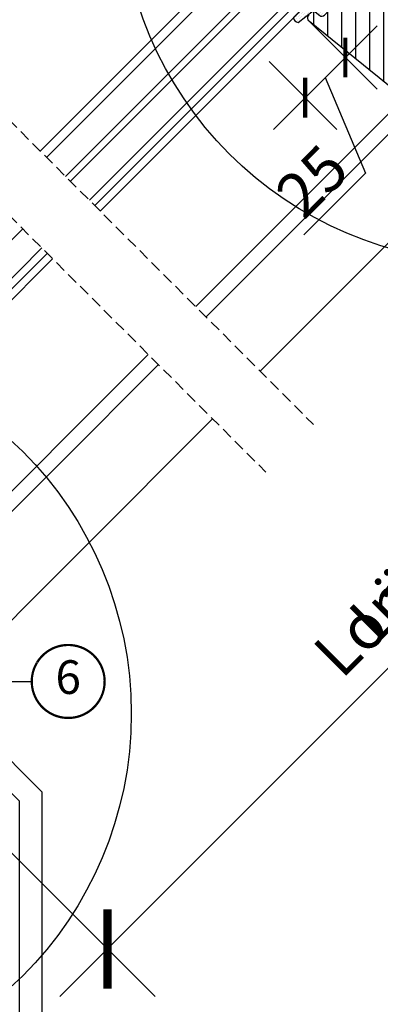
# Model space of a CAD drawing. Units: millimetres. Extents: x -135 to 5790, y -171 to 2514.
# Drawn here: x 818 to 979, y 483 to 921 of the extents above; entities that cross this region are included whole.
import ezdxf
from ezdxf.enums import TextEntityAlignment as Align

# ---------------------------------------------------------------- set-up
doc = ezdxf.new("R2010")
doc.units = ezdxf.units.MM
doc.header["$LTSCALE"] = 20
doc.header["$MEASUREMENT"] = 0
doc.linetypes.add('VERDECKT', pattern=[0.375, 0.25, -0.125])
doc.layers.get('0').update_dxf_attribs({"plot": 0})
for name, color, linetype in [('VELUX-1_10', 1, 'Continuous'), ('VELUX-1_5', 1, 'Continuous'), ('VELUX-F-1_10', 1, 'Continuous'), ('VELUX-F-1_5', 1, 'Continuous'), ('VELUX-FENSTER', 5, 'Continuous'), ('VELUX-FENSTERSCHRAFFUR', 8, 'Continuous'), ('VELUX-INNENFUTTER', 109, 'Continuous')]:
    doc.layers.add(name, color=color, linetype=linetype)
doc.layers.get('0').off()
doc.styles.add('Verdana', font='verdana.ttf')
doc.dimstyles.new('Standard_Detail_M_10', dxfattribs={"dimtxt": 20, "dimasz": 25, "dimexe": 30, "dimexo": 0, "dimgap": 8, "dimtad": 1, "dimdec": 0, "dimdsep": 46, "dimtxsty": 'Verdana', "dimblk": 'ARCHTICK', "dimcen": 5, "dimdle": 30, "dimclrd": 256, "dimclre": 256, "dimclrt": 256, "dimadec": 0, "dimazin": 0, "dimtfac": 1, "dimtdec": 0, "dimtix": 1, "dimtmove": 1, "dimatfit": 3, "dimldrblk": 'ARCHTICK', "dimfxl": 1, "dimtolj": 1, "dimtzin": 0, "dimlwd": -1, "dimarcsym": 0})
doc.dimstyles.new('Standard_Detail_M_5$0', dxfattribs={"dimtxt": 10, "dimasz": 12.5, "dimexe": 20, "dimexo": 0, "dimgap": 4, "dimtad": 1, "dimdec": 0, "dimdsep": 46, "dimtxsty": 'Verdana', "dimblk": 'ARCHTICK', "dimcen": 5, "dimdle": 20, "dimclrd": 256, "dimclre": 256, "dimclrt": 256, "dimadec": 0, "dimazin": 0, "dimtfac": 1, "dimtdec": 0, "dimtmove": 1, "dimatfit": 2, "dimldrblk": 'ARCHTICK', "dimfxl": 1, "dimtolj": 1, "dimtzin": 0, "dimlwd": -1, "dimarcsym": 0})

# ---------------------------------------------------------------- blocks, each defined once
blk = doc.blocks.new('_ArchTick')
at = {"color": 0, "linetype": 'ByBlock', "const_width": 0.15}
blk.add_lwpolyline([(-0.5, -0.5), (0.5, 0.5)], dxfattribs=at)
blk = doc.blocks.new('*D46')
at = {"layer": 'Defpoints', "color": 0, "transparency": 16777216}
for p in [(1054.932519221191, 960.380664772952), (1182.694593347999, 832.61859350937), (729.6480811023607, 635.0962193642999)]:
    blk.add_point(p, dxfattribs=at)
at = {"layer": 'VELUX-1_10', "lineweight": -2, "transparency": 16777216}
for p, q in [((1054.932519221191, 960.380664772952), (1203.907797021296, 811.405390311474)), ((729.6480811023607, 635.0962193642999), (878.6233589024647, 486.120944902822))]:
    blk.add_line(p, q, dxfattribs=at)
at = {"layer": 'VELUX-1_10', "transparency": 16777216}
blk.add_line((836.1969520312718, 486.1209444274213), (1203.907796545895, 853.831797182667), dxfattribs=at)
at = {"layer": 'VELUX-1_10', "transparency": 16777216, "xscale": 25, "yscale": 25, "zscale": 25}
for p, rotation in [((1182.694593347999, 832.61859350937), 45.00000064201655), ((857.4101552291679, 507.334148100718), 225.0000006420165)]:
    blk.add_blockref('_ArchTick', p, dxfattribs=dict(at, rotation=rotation))
at = {"layer": 'VELUX-1_10', "transparency": 16777216, "insert": (1005.268191240518, 684.7605535217868), "char_height": 20, "attachment_point": 5, "rotation": 45.000000642016545, "style": 'Verdana'}
blk.add_mtext('\\A1;Länge L', dxfattribs=at)
blk = doc.blocks.new('*D72')
at = {"layer": 'Defpoints', "color": 0, "transparency": 16777216}
for p in [(1054.932519221193, 960.3806647729525), (1182.694593348, 832.6185935093706), (729.648081102362, 635.0962193643003)]:
    blk.add_point(p, dxfattribs=at)
at = {"layer": 'VELUX-F-1_10', "lineweight": -2, "transparency": 16777216}
for p, q in [((1054.932519221193, 960.3806647729525), (1203.907797021297, 811.4053903114745)), ((729.648081102362, 635.0962193643003), (878.6233589024664, 486.1209449028223))]:
    blk.add_line(p, q, dxfattribs=at)
at = {"layer": 'VELUX-F-1_10', "transparency": 16777216}
blk.add_line((836.1969520312737, 486.1209444274215), (1203.907796545896, 853.8317971826675), dxfattribs=at)
at = {"layer": 'VELUX-F-1_10', "transparency": 16777216, "xscale": 25, "yscale": 25, "zscale": 25}
for p, rotation in [((1182.694593348, 832.6185935093706), 45.00000064201658), ((857.4101552291697, 507.3341481007183), 225.0000006420166)]:
    blk.add_blockref('_ArchTick', p, dxfattribs=dict(at, rotation=rotation))
at = {"layer": 'VELUX-F-1_10', "transparency": 16777216, "insert": (1005.315679943616, 684.7130648197547), "char_height": 20, "attachment_point": 5, "rotation": 45.00000064201658, "style": 'Verdana'}
blk.add_mtext('\\A1;Longueur L', dxfattribs=at)
blk = doc.blocks.new('*D81')
at = {"layer": 'Defpoints', "color": 0, "transparency": 16777216}
for p in [(947.4058936699506, 920.299216029158), (929.4943681847197, 902.3876905439269), (945.5318133288125, 886.3502453998339)]:
    blk.add_point(p, dxfattribs=at)
at = {"layer": 'VELUX-1_10', "color": 5, "linetype": 'ByBlock', "transparency": 16777216}
for p, q in [((977.5854744377745, 918.403906508796), (931.3896777050816, 872.208109776103)), ((954.487576071428, 895.3060081424494), (972.4799320253985, 852.7236746531484)), ((972.4799320253985, 852.7236746531484), (944.9972700772265, 825.2410127049765))]:
    blk.add_line(p, q, dxfattribs=at)
at = {"layer": 'VELUX-1_10', "color": 5, "linetype": 'ByBlock', "lineweight": -2, "transparency": 16777216}
for p, q in [((947.4058936699506, 920.299216029158), (977.5854744377745, 890.1196352613341)), ((929.4943681847197, 902.3876905439269), (959.6739489525434, 872.208109776103))]:
    blk.add_line(p, q, dxfattribs=at)
at = {"layer": 'VELUX-1_10', "color": 5, "transparency": 16777216, "xscale": 12.5, "yscale": 12.5, "zscale": 12.5}
for p, rotation in [((963.4433388140436, 904.261770885065), 45), ((945.5318133288125, 886.3502453998339), 225)]:
    blk.add_blockref('_ArchTick', p, dxfattribs=dict(at, rotation=rotation))
at = {"layer": 'VELUX-1_10', "color": 5, "transparency": 16777216, "insert": (948.5446761588006, 849.1762685715743), "char_height": 20, "attachment_point": 5, "rotation": 45, "style": 'Verdana'}
blk.add_mtext('\\A1;25', dxfattribs=at)
blk = doc.blocks.new('*D83')
at = {"layer": 'Defpoints', "color": 0, "transparency": 16777216}
for p in [(1054.93251923994, 960.3806666168464), (509.2065231729259, 855.537786408702), (729.6480811023608, 635.0962284792668)]:
    blk.add_point(p, dxfattribs=at)
at = {"layer": 'VELUX-1_10', "color": 5, "linetype": 'ByBlock', "transparency": 16777216}
blk.add_line((848.6330969342366, 1194.964360170012), (495.0643875491949, 841.395650784971), dxfattribs=at)
at = {"layer": 'VELUX-1_10', "color": 5, "linetype": 'ByBlock', "lineweight": -2, "transparency": 16777216}
for p, q in [((1054.93251923994, 960.3806666168464), (820.3488256867748, 1194.964360170012)), ((729.6480811023608, 635.0962284792668), (495.0643875491949, 869.6799220324331))]:
    blk.add_line(p, q, dxfattribs=at)
at = {"layer": 'VELUX-1_10', "color": 5, "transparency": 16777216, "xscale": 12.5, "yscale": 12.5, "zscale": 12.5}
for p, rotation in [((834.4909613105057, 1180.822224546282), 44.99999999999992), ((509.2065231729259, 855.537786408702), 225)]:
    blk.add_blockref('_ArchTick', p, dxfattribs=dict(at, rotation=rotation))
at = {"layer": 'VELUX-1_10', "color": 5, "transparency": 16777216, "insert": (661.4838580199712, 1028.544889699236), "char_height": 20, "attachment_point": 5, "rotation": 44.99999999999997, "style": 'Verdana'}
blk.add_mtext('\\A1;Blendrahmen Aussenmass', dxfattribs=at)
blk = doc.blocks.new('*D92')
at = {"layer": 'Defpoints', "color": 0, "transparency": 16777216}
for p in [(947.4058936699512, 920.2992160291589), (929.4943681847207, 902.3876905439278), (945.5318133288129, 886.3502453998361)]:
    blk.add_point(p, dxfattribs=at)
at = {"layer": 'VELUX-F-1_10', "color": 5, "linetype": 'ByBlock', "transparency": 16777216}
for p, q in [((977.585474437774, 918.4039065087985), (931.3896777050821, 872.2081097761048)), ((954.4875760714282, 895.3060081424517), (972.4799320253982, 852.7236746531491)), ((972.4799320253982, 852.7236746531491), (944.9972700772271, 825.2410127049767))]:
    blk.add_line(p, q, dxfattribs=at)
at = {"layer": 'VELUX-F-1_10', "color": 5, "linetype": 'ByBlock', "lineweight": -2, "transparency": 16777216}
for p, q in [((947.4058936699512, 920.2992160291589), (977.5854744377745, 890.1196352613366)), ((929.4943681847207, 902.3876905439278), (959.673948952544, 872.2081097761055))]:
    blk.add_line(p, q, dxfattribs=at)
at = {"layer": 'VELUX-F-1_10', "color": 5, "transparency": 16777216, "xscale": 12.5, "yscale": 12.5, "zscale": 12.5}
for p, rotation in [((963.4433388140434, 904.2617708850674), 45.00000000000103), ((945.5318133288129, 886.3502453998361), 225.0000000000011)]:
    blk.add_blockref('_ArchTick', p, dxfattribs=dict(at, rotation=rotation))
at = {"layer": 'VELUX-F-1_10', "color": 5, "transparency": 16777216, "insert": (948.5446761588004, 849.176268571575), "char_height": 20, "attachment_point": 5, "rotation": 45.000000000001094, "style": 'Verdana'}
blk.add_mtext('\\A1;25', dxfattribs=at)
blk = doc.blocks.new('*D94')
at = {"layer": 'Defpoints', "color": 0, "transparency": 16777216}
for p in [(1054.932519239941, 960.380666616847), (509.2065231729264, 855.5377864087029), (729.648081102362, 635.0962284792676)]:
    blk.add_point(p, dxfattribs=at)
at = {"layer": 'VELUX-F-1_10', "color": 5, "linetype": 'ByBlock', "transparency": 16777216}
blk.add_line((848.6330969342363, 1194.964360170013), (495.0643875491954, 841.3956507849718), dxfattribs=at)
at = {"layer": 'VELUX-F-1_10', "color": 5, "linetype": 'ByBlock', "lineweight": -2, "transparency": 16777216}
for p, q in [((1054.932519239941, 960.380666616847), (820.3488256867743, 1194.964360170013)), ((729.648081102362, 635.0962284792676), (495.0643875491954, 869.679922032434))]:
    blk.add_line(p, q, dxfattribs=at)
at = {"layer": 'VELUX-F-1_10', "color": 5, "transparency": 16777216, "xscale": 12.5, "yscale": 12.5, "zscale": 12.5}
for p, rotation in [((834.4909613105054, 1180.822224546282), 45.00000000000008), ((509.2065231729264, 855.5377864087029), 225)]:
    blk.add_blockref('_ArchTick', p, dxfattribs=dict(at, rotation=rotation))
at = {"layer": 'VELUX-F-1_10', "color": 5, "transparency": 16777216, "insert": (660.9139935891964, 1029.114754130012), "char_height": 20, "attachment_point": 5, "rotation": 45.00000000000004, "style": 'Verdana'}
blk.add_mtext('\\A1;Cadre dim. extérieure', dxfattribs=at)
blk = doc.blocks.new('V22_GGL_86_oben')
at = {"layer": 'VELUX-FENSTERSCHRAFFUR'}
h = blk.add_hatch(dxfattribs=at)
h.set_pattern_fill('ANSI31', color=256, scale=50, angle=225, style=0)
h.set_pattern_definition([(270, (-2313.113244123803, -2561.224395985062), (6.25, -1.8e-15), [])])
h.paths.add_polyline_path([(-101.9958109797066, 6.394981581131105), (-103.2375864496803, 7.636757051104268, 0.4142135623730951), (-105.3589067932403, 7.636757051104268), (-116.1776405453934, -3.181976701049279, 0.4142135623730951), (-116.1776405453938, -5.303297044608825), (-93.5502235474246, -27.93071404257853, -0.4142135623730951), (-93.55022354742414, -30.05203438613808), (-93.98797404397418, -30.48978488268813, -0.0912958888537171), (-93.98901131842604, -30.49082215713998), (-100.8356786268177, -37.33748946553215, -0.383864035035492), (-102.8403193851727, -37.44254823593747), (-104.9980894617797, -35.69522048059435, 0.3838640350354399), (-106.3345166340168, -35.76525966086547), (-107.6822001625664, -37.11294318941464, 0.4452286853085449), (-107.5266273822922, -40.08144867470128), (-66.38628102814391, -73.39624427240369, 0.3838640350354074), (-64.38164026978893, -73.29118550199837), (-49.21462836703222, -58.1241735992412, 0.4134392051253736), (-49.21182711604569, -56.00566192451378), (-54.44722225673103, -50.77026678382754), (-57.27564567255467, -53.59869019965072), (-59.32625533799591, -51.54808053420993), (-56.49783192217274, -48.71965711838675), (-60.74047250392641, -44.47701653663489, -0.0008565244616485), (-60.74289096706798, -44.47459065564544), (-61.23544364720328, -43.98203797551014, -0.4142135623730951), (-61.23544364720328, -42.56782441313726), (-60.93063979138605, -42.26302055731958, 0.3939104756149599), (-60.8830369923503, -40.89985474714239)])
h = blk.add_hatch(dxfattribs=at)
h.set_pattern_fill('DOTS', color=6, scale=15, angle=45)
h.set_pattern_definition([(45, (-2313.113244123803, -2561.224395985062), (-0.3314563036811941, 0.9943689110435824), [0, -0.9375])])
h.paths.add_polyline_path([(-100.3494982401321, -24.12338701748786), (-114.6088235617053, -38.38271233906153, 0.3764358631336695), (-112.4691927797939, -40.50314981956534), (-105.6323374925568, -35.16996492876615), (-102.8403193851727, -37.44254823593792, 0.3838640350355243), (-100.8356786268177, -37.33748946553215), (-93.98797404397465, -30.48978488268858, 0.3075619865544115), (-93.98794421947423, -30.48523256671297)])
at = {"layer": 'VELUX-FENSTER', "color": 23}
for p, q in [((-227.4762444649739, -97.79287488083719), (-128.4105804831217, 1.272789101014495)), ((-125.582153358376, -1.555638023732171), (-224.6478173402281, -100.6213020055829)), ((-216.162535965989, -109.106583379822), (-117.0968719841369, -10.04091939797035)), ((-114.9755516405778, -12.16223974153036), (-214.04121562243, -111.2279037233811)), ((-205.5559342481909, -119.7131850976202), (-106.4902702663387, -20.64752111576854)), ((-104.0861072103055, -23.05168417180266), (-203.1517711921567, -122.1173481536543)), ((-101.6819441542704, -25.45584722783678), (-200.7476081361235, -124.5215112096884))]:
    blk.add_line(p, q, dxfattribs=at)
at = {"layer": 'VELUX-FENSTER'}
blk.add_lwpolyline([(-66.38628102814391, -73.39624427240369), (-107.5266273822922, -40.08144867470128, -0.4452286853085449), (-107.6822001625664, -37.11294318941464)], format="xyb", dxfattribs=at)
at = {"layer": 'VELUX-FENSTER', "color": 6}
blk.add_lwpolyline([(-112.4691927797939, -40.50314981956534), (-105.6323374925568, -35.16996492876615), (-102.8403193851727, -37.44254823593792, 0.3838640350353812), (-100.8356786268177, -37.33748946553215), (-93.98901131842604, -30.49082215713998, 0.5295495279181639), (-93.98905506312303, -30.48412167215747), (-100.3494982401321, -24.12338701748786), (-114.6088235617053, -38.38271233906153, 0.3764358631336695)], format="xyb", close=True, dxfattribs=at)
at = {"layer": 'VELUX-FENSTER', "color": 53}
for points in [[(-153.5835903185084, -171.6855290273038), (-51.91656674405703, -70.01850545282241)], [(-158.1797841617281, -167.0893351840841), (-61.60744677492449, -70.51699779728051)], [(-129.4005390092257, -195.8685803365865), (-21.26040922630273, -87.7284505536636)]]:
    blk.add_lwpolyline(points, dxfattribs=at)
blk = doc.blocks.new('V22_GGL_86_unten')
at = {"layer": 'VELUX-FENSTER', "color": 23}
for p, q in [((-14.56640526003457, 88.2469199658317), (90.01469362437616, 192.8280188502422)), ((98.4999749986148, 184.342737476004), (-6.081123885795932, 79.76163859159351)), ((-3.676960829761355, 77.35747553555848), (100.9041380546489, 181.9385744199698)), ((-1.272797773728143, 74.95331247952527), (103.308301110683, 179.5344113639357))]:
    blk.add_line(p, q, dxfattribs=at)
at = {"layer": 'VELUX-FENSTER', "color": 53}
for points in [[(59.32626245626579, 50.41671616089002), (145.8761306340086, 136.9665818406101)], [(62.15468576408785, 44.05275178217038), (150.4723244897486, 132.3703879848699)], [(58.17691562045684, -8.29112587971872), (174.6553769873974, 108.1873354872214)]]:
    blk.add_lwpolyline(points, dxfattribs=at)

msp = doc.modelspace()

# ---------------------------------------------------------------- linework, layer by layer
at = {"layer": 'VELUX-1_10', "color": 7}
for centre in [(1028.356110121149, 978.027258693652), (703.0418331950117, 612.0684736467155)]:
    msp.add_circle(centre, 165, dxfattribs=at)
at = {"layer": 'VELUX-1_5'}
msp.add_line((769.7028483142184, 626.4035869581184), (823.6705570286844, 626.4035869581184), dxfattribs=at)
at = {"layer": 'VELUX-1_5', "const_width": 1}
msp.add_lwpolyline([(826.0576341808711, 634.881904604656, -680.2406413038243), (826.0080193624405, 634.8002407967233, 1.773395182032496)], format="xyb", dxfattribs=at)
at = {"layer": 'VELUX-F-1_10', "color": 7}
for centre in [(1028.35611012115, 978.0272586936524), (703.0418331950121, 612.068473646716)]:
    msp.add_circle(centre, 165, dxfattribs=at)
at = {"layer": 'VELUX-F-1_5'}
msp.add_line((769.7028483142194, 626.4035869581189), (823.6705570286849, 626.4035869581189), dxfattribs=at)
at = {"layer": 'VELUX-F-1_5', "const_width": 1}
msp.add_lwpolyline([(826.0576341808718, 634.8819046046564, -680.2406413038243), (826.0080193624416, 634.8002407967238, 1.773395182032496)], format="xyb", dxfattribs=at)
at = {"layer": 'VELUX-FENSTER', "color": 9, "linetype": 'VERDECKT'}
for p, q in [((739.2033931726078, 950.8406714757265), (949.2537533667016, 740.7903112816293)), ((717.9901897370103, 929.6274680401289), (928.0405499311054, 719.5771078460328))]:
    msp.add_line(p, q, dxfattribs=at)
at = {"layer": 'VELUX-INNENFUTTER'}
msp.add_lwpolyline([(818.1524107984847, 245.431453100571), (818.1527038641547, 573.1788114524142), (768.5508741997495, 622.7806340595029), (770.2124873605121, 625.6586368784251), (774.026619100065, 629.472768617979), (778.697778028129, 626.775873441286), (828.1527038641547, 577.3209470761453), (828.1524627208522, 245.431453100571)], close=True, dxfattribs=at)

# ---------------------------------------------------------------- block references
at = {"layer": 'VELUX-FENSTER'}
for name, p in [('V22_GGL_86_oben', (1054.93251923994, 960.3806647542013)), ('V22_GGL_86_unten', (729.648081102361, 635.0962195371075))]:
    msp.add_blockref(name, p, dxfattribs=at)

# ---------------------------------------------------------------- texts
at = {"layer": 'VELUX-1_5', "style": 'Verdana'}
msp.add_attdef('6', text='1', height=15, dxfattribs=at).set_placement((839.9205570286728, 626.4035869580961), align=Align.MIDDLE)
at = {"layer": 'VELUX-F-1_5', "style": 'Verdana'}
msp.add_attdef('6', text='1', height=15, dxfattribs=at).set_placement((839.920557028674, 626.4035869580966), align=Align.MIDDLE)

# ---------------------------------------------------------------- dimensions: what is measured, and where the dimension line sits
at = {"layer": 'VELUX-1_10'}
dim = msp.add_aligned_dim(p1=(1054.93251923994, 960.3806666168463), p2=(729.6480811023608, 635.0962284792668), distance=-311.7514409344614, text='Blendrahmen Aussenmass', dimstyle='Standard_Detail_M_5$0', override={"dimtxt": 20, "dimpost": '', "dimclrd": 5, "dimclre": 5, "dimclrt": 5, "dimarcsym": 1}, dxfattribs=at)
dim.commit()
dim.dimension.update_dxf_attribs({"geometry": '*D83', "text_midpoint": (661.4838580199712, 1028.544889699236)})
dim = msp.add_aligned_dim(p1=(729.6480811023608, 635.0962193642998), p2=(1054.932519221192, 960.380664772952), distance=-180.68285596244127, text='Länge L', dimstyle='Standard_Detail_M_10', dxfattribs=at)
dim.commit()
dim.dimension.update_dxf_attribs({"geometry": '*D46', "text_midpoint": (1005.268191240518, 684.7605535217868)})
dim = msp.add_linear_dim(base=(945.5318133288125, 886.3502453998339), p1=(947.4058936699506, 920.299216029158), p2=(929.4943681847197, 902.3876905439269), angle=225.00000000000037, dimstyle='Standard_Detail_M_5$0', override={"dimtxt": 20, "dimclrd": 5, "dimclre": 5, "dimclrt": 5, "dimarcsym": 1}, dxfattribs=at)
dim.commit()
dim.dimension.update_dxf_attribs({"geometry": '*D81', "text_midpoint": (969.6515049006524, 849.8952475284021), "dimtype": 161})
at = {"layer": 'VELUX-F-1_10'}
dim = msp.add_aligned_dim(p1=(1054.932519239941, 960.3806666168472), p2=(729.648081102362, 635.0962284792676), distance=-311.75144093446204, text='Cadre dim. extérieure', dimstyle='Standard_Detail_M_5$0', override={"dimtxt": 20, "dimpost": '', "dimclrd": 5, "dimclre": 5, "dimclrt": 5, "dimarcsym": 1}, dxfattribs=at)
dim.commit()
dim.dimension.update_dxf_attribs({"geometry": '*D94', "text_midpoint": (660.9139935891964, 1029.114754130012)})
dim = msp.add_aligned_dim(p1=(729.648081102362, 635.0962193643002), p2=(1054.932519221193, 960.3806647729525), distance=-180.68285596244127, text='Longueur L', dimstyle='Standard_Detail_M_10', dxfattribs=at)
dim.commit()
dim.dimension.update_dxf_attribs({"geometry": '*D72', "text_midpoint": (1005.315679943616, 684.7130648197547)})
dim = msp.add_linear_dim(base=(945.5318133288129, 886.3502453998361), p1=(947.4058936699512, 920.2992160291589), p2=(929.4943681847207, 902.3876905439278), angle=225.0000000000009, dimstyle='Standard_Detail_M_5$0', override={"dimtxt": 20, "dimclrd": 5, "dimclre": 5, "dimclrt": 5, "dimarcsym": 1}, dxfattribs=at)
dim.commit()
dim.dimension.update_dxf_attribs({"geometry": '*D92', "text_midpoint": (969.6515049006521, 849.8952475284029), "dimtype": 161})

doc.saveas('drawing.dxf')
